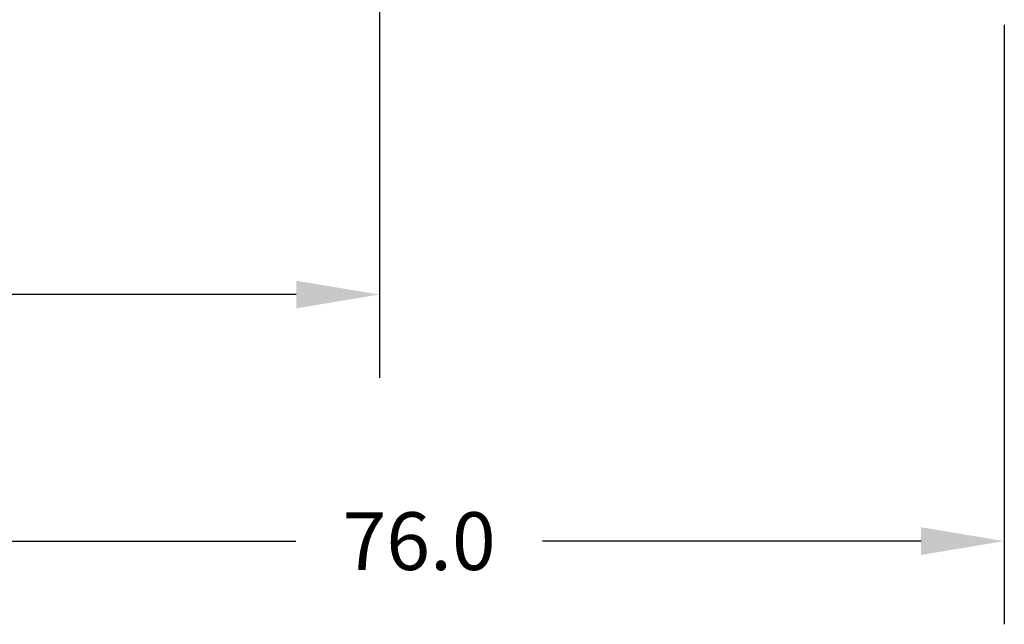
# Model space of a CAD drawing. Units: inches. Extents: x 32583 to 33580, y 8103 to 8862.
# Drawn here: x 32845 to 32908, y 8253 to 8292 of the extents above; entities that cross this region are included whole.
import ezdxf

# ---------------------------------------------------------------- set-up
doc = ezdxf.new("R2010")
doc.units = ezdxf.units.IN
doc.header["$MEASUREMENT"] = 0
doc.layers.get('0').update_dxf_attribs({"lineweight": 15})
doc.dimstyles.get("Standard").update_dxf_attribs({"dimtxt": 0.125, "dimasz": 0.18, "dimexe": 0.18, "dimexo": 0.0625, "dimgap": 0.09, "dimtad": 0, "dimtih": 1, "dimtoh": 1, "dimdec": 1, "dimzin": 0, "dimdsep": 46, "dimtxsty": 'Standard', "dimcen": 0.09, "dimadec": 0, "dimazin": 0, "dimtfac": 1, "dimtdec": 1, "dimtofl": 0, "dimtmove": 0, "dimatfit": 3, "dimfxl": 1, "dimtolj": 1, "dimtzin": 0, "dimarcsym": 0})

# ---------------------------------------------------------------- blocks, each defined once
blk = doc.blocks.new('*D229')
at = {"color": 0, "lineweight": -2, "transparency": 16777216}
for p, q in [((32832.466, 8291.759), (32832.466, 8252.836)), ((32908.45, 8291.759), (32908.45, 8252.836)), ((32837.866, 8258.236), (32862.446, 8258.236)), ((32903.05, 8258.236), (32878.471, 8258.236))]:
    blk.add_line(p, q, dxfattribs=at)
at = {"color": 0, "transparency": 16777216}
for points in [[(32837.866, 8259.136), (32837.866, 8257.336), (32832.466, 8258.236)], [(32903.05, 8259.136), (32903.05, 8257.336), (32908.45, 8258.236)]]:
    blk.add_solid(points, dxfattribs=at)
at = {"layer": 'Defpoints', "color": 0, "transparency": 16777216}
for p in [(32832.466, 8293.634), (32908.45, 8293.634), (32908.45, 8258.236)]:
    blk.add_point(p, dxfattribs=at)
at = {"color": 0, "transparency": 16777216, "insert": (32870.458, 8258.236), "char_height": 3.75, "attachment_point": 5}
blk.add_mtext('\\A1;76.0', dxfattribs=at)
blk = doc.blocks.new('*D247')
at = {"color": 0, "lineweight": -2, "transparency": 16777216}
for p, q in [((32660.091, 8362.886), (32660.091, 8268.842)), ((32867.875, 8310.529), (32867.875, 8268.842)), ((32665.491, 8274.242), (32754.095, 8274.242)), ((32862.475, 8274.242), (32773.87, 8274.242))]:
    blk.add_line(p, q, dxfattribs=at)
at = {"color": 0, "transparency": 16777216}
for points in [[(32665.491, 8275.142), (32665.491, 8273.342), (32660.091, 8274.242)], [(32862.475, 8275.142), (32862.475, 8273.342), (32867.875, 8274.242)]]:
    blk.add_solid(points, dxfattribs=at)
at = {"layer": 'Defpoints', "color": 0, "transparency": 16777216}
for p in [(32660.091, 8364.761), (32867.875, 8312.404), (32867.875, 8274.242)]:
    blk.add_point(p, dxfattribs=at)
at = {"color": 0, "transparency": 16777216, "insert": (32763.983, 8274.242), "char_height": 3.75, "attachment_point": 5}
blk.add_mtext('\\A1;207.8', dxfattribs=at)

msp = doc.modelspace()

# ---------------------------------------------------------------- dimensions: what is measured, and where the dimension line sits
for base, p1, p2, picture, middle in [((32867.875, 8274.242), (32660.091, 8364.761), (32867.875, 8312.404), '*D247', (32763.983, 8274.242)), ((32908.45, 8258.236), (32832.466, 8293.634), (32908.45, 8293.634), '*D229', (32870.458, 8258.236))]:
    dim = msp.add_linear_dim(base=base, p1=p1, p2=p2, dimstyle='Standard', override={"dimscale": 30})
    dim.commit()
    dim.dimension.update_dxf_attribs({"geometry": picture, "text_midpoint": middle, "dimtype": 160})

doc.saveas('drawing.dxf')
